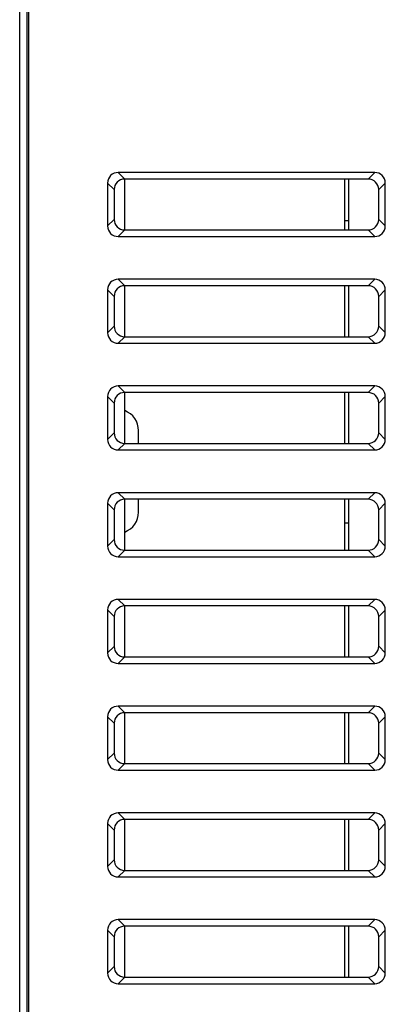
# Model space of a CAD drawing. Units: millimetres. Extents: x -477 to 364, y -7 to 587.
# Drawn here: x -357 to -349, y 284 to 307 of the extents above; entities that cross this region are included whole.
import ezdxf

# ---------------------------------------------------------------- set-up
doc = ezdxf.new("R2010")
doc.units = ezdxf.units.MM
doc.header["$LTSCALE"] = 32.67
doc.layers.get('0').update_dxf_attribs({"linetype": 'CONTINUOUS'})

msp = doc.modelspace()

# ---------------------------------------------------------------- linework, layer by layer
at = {"color": 7, "linetype": 'Continuous'}
for p, q in [((-357.0584, 213.1038), (-357.0584, 336.6362)), ((-356.8845, 220.8454), (-356.8845, 336.4609)), ((-356.8518, 336.4281), (-356.8518, 220.8782)), ((-354.7536, 303.6282), (-354.5998, 303.4747)), ((-348.7499, 303.6282), (-354.7536, 303.6282)), ((-348.7499, 303.6282), (-348.9031, 303.4747)), ((-355.0018, 303.3805), (-355.0018, 302.3758)), ((-355.0018, 303.3805), (-354.8479, 303.227)), ((-354.6018, 303.4747), (-354.6018, 302.2817)), ((-348.9031, 303.4747), (-354.5998, 303.4747)), ((-349.4518, 302.2817), (-349.4518, 303.4747)), ((-349.3518, 302.2817), (-349.3518, 303.4747)), ((-348.5018, 303.3795), (-348.655, 303.226)), ((-348.5018, 302.3768), (-348.5018, 303.3795)), ((-354.8479, 303.227), (-354.8479, 302.5293)), ((-348.655, 302.5303), (-348.655, 303.226)), ((-355.0018, 302.3758), (-354.8479, 302.5293)), ((-349.4518, 302.5032), (-349.3518, 302.5032)), ((-348.5018, 302.3768), (-348.655, 302.5303)), ((-354.7536, 302.1282), (-354.5998, 302.2817)), ((-354.7536, 302.1282), (-348.7499, 302.1282)), ((-354.5998, 302.2817), (-348.9031, 302.2817)), ((-348.7499, 302.1282), (-348.9031, 302.2817)), ((-354.7536, 301.1282), (-354.5998, 300.9747)), ((-348.7499, 301.1282), (-354.7536, 301.1282)), ((-354.6018, 300.9747), (-354.6018, 299.7817)), ((-348.9031, 300.9747), (-354.5998, 300.9747)), ((-349.4518, 299.7817), (-349.4518, 300.9747)), ((-349.3518, 299.7817), (-349.3518, 300.9747)), ((-348.7499, 301.1282), (-348.9031, 300.9747)), ((-355.0018, 300.8805), (-355.0018, 299.8758)), ((-355.0018, 300.8805), (-354.8479, 300.727)), ((-354.8479, 300.727), (-354.8479, 300.0293)), ((-348.5018, 300.8795), (-348.655, 300.726)), ((-348.5018, 299.8768), (-348.5018, 300.8795)), ((-348.655, 300.0303), (-348.655, 300.726)), ((-355.0018, 299.8758), (-354.8479, 300.0293)), ((-348.5018, 299.8768), (-348.655, 300.0303)), ((-354.7536, 299.6282), (-354.5998, 299.7817)), ((-354.7536, 299.6282), (-348.7499, 299.6282)), ((-354.5998, 299.7817), (-348.9031, 299.7817)), ((-348.7499, 299.6282), (-348.9031, 299.7817)), ((-354.7536, 298.6282), (-354.5998, 298.4747)), ((-348.7499, 298.6282), (-354.7536, 298.6282)), ((-354.6018, 298.4747), (-354.6018, 297.2817)), ((-348.9031, 298.4747), (-354.5998, 298.4747)), ((-349.4518, 297.2817), (-349.4518, 298.4747)), ((-349.3518, 297.2817), (-349.3518, 298.4747)), ((-348.7499, 298.6282), (-348.9031, 298.4747)), ((-355.0018, 298.3805), (-355.0018, 297.3758)), ((-355.0018, 298.3805), (-354.8479, 298.227)), ((-354.8479, 298.227), (-354.8479, 297.5293)), ((-348.5018, 298.3795), (-348.655, 298.226)), ((-348.655, 297.5303), (-348.655, 298.226)), ((-348.5018, 297.3768), (-348.5018, 298.3795)), ((-355.0018, 297.3758), (-354.8479, 297.5293)), ((-354.2768, 297.2817), (-354.2768, 297.5818)), ((-348.5018, 297.3768), (-348.655, 297.5303)), ((-354.7536, 297.1282), (-354.5998, 297.2817)), ((-354.5998, 297.2817), (-348.9031, 297.2817)), ((-348.7499, 297.1282), (-348.9031, 297.2817)), ((-354.7536, 297.1282), (-348.7499, 297.1282)), ((-354.7536, 296.1282), (-354.5998, 295.9747)), ((-348.7499, 296.1282), (-354.7536, 296.1282)), ((-348.7499, 296.1282), (-348.9031, 295.9747)), ((-354.6018, 295.9747), (-354.6018, 294.7817)), ((-348.9031, 295.9747), (-354.5998, 295.9747)), ((-354.2768, 295.6745), (-354.2768, 295.9747)), ((-349.4518, 294.7817), (-349.4518, 295.9747)), ((-349.3518, 294.7817), (-349.3518, 295.9747)), ((-355.0018, 295.8805), (-355.0018, 294.8758)), ((-355.0018, 295.8805), (-354.8479, 295.727)), ((-354.8479, 295.727), (-354.8479, 295.0293)), ((-348.5018, 295.8795), (-348.655, 295.726)), ((-348.655, 295.0303), (-348.655, 295.726)), ((-348.5018, 294.8768), (-348.5018, 295.8795)), ((-349.3518, 295.4123), (-349.4518, 295.4123)), ((-355.0018, 294.8758), (-354.8479, 295.0293)), ((-348.5018, 294.8768), (-348.655, 295.0303)), ((-354.7536, 294.6282), (-354.5998, 294.7817)), ((-354.5998, 294.7817), (-348.9031, 294.7817)), ((-348.7499, 294.6282), (-348.9031, 294.7817)), ((-354.7536, 294.6282), (-348.7499, 294.6282)), ((-354.7536, 293.6282), (-354.5998, 293.4747)), ((-348.7499, 293.6282), (-354.7536, 293.6282)), ((-348.7499, 293.6282), (-348.9031, 293.4747)), ((-355.0018, 293.3805), (-355.0018, 292.3758)), ((-355.0018, 293.3805), (-354.8479, 293.227)), ((-354.6018, 293.4747), (-354.6018, 292.2817)), ((-348.9031, 293.4747), (-354.5998, 293.4747)), ((-349.4518, 292.2817), (-349.4518, 293.4747)), ((-349.3518, 292.2817), (-349.3518, 293.4747)), ((-348.5018, 293.3795), (-348.655, 293.226)), ((-348.5018, 292.3768), (-348.5018, 293.3795)), ((-354.8479, 293.227), (-354.8479, 292.5293)), ((-348.655, 292.5303), (-348.655, 293.226)), ((-355.0018, 292.3758), (-354.8479, 292.5293)), ((-348.5018, 292.3768), (-348.655, 292.5303)), ((-354.7536, 292.1282), (-354.5998, 292.2817)), ((-354.5998, 292.2817), (-348.9031, 292.2817)), ((-348.7499, 292.1282), (-348.9031, 292.2817)), ((-354.7536, 292.1282), (-348.7499, 292.1282)), ((-354.7536, 291.1282), (-354.5998, 290.9747)), ((-348.7499, 291.1282), (-354.7536, 291.1282)), ((-348.7499, 291.1282), (-348.9031, 290.9747)), ((-355.0018, 290.8805), (-355.0018, 289.8758)), ((-355.0018, 290.8805), (-354.8479, 290.727)), ((-354.6018, 290.9747), (-354.6018, 289.7817)), ((-348.9031, 290.9747), (-354.5998, 290.9747)), ((-349.4518, 289.7817), (-349.4518, 290.9747)), ((-349.3518, 289.7817), (-349.3518, 290.9747)), ((-348.5018, 290.8795), (-348.655, 290.726)), ((-348.5018, 289.8768), (-348.5018, 290.8795)), ((-354.8479, 290.727), (-354.8479, 290.0293)), ((-348.655, 290.0303), (-348.655, 290.726)), ((-355.0018, 289.8758), (-354.8479, 290.0293)), ((-348.5018, 289.8768), (-348.655, 290.0303)), ((-354.7536, 289.6282), (-354.5998, 289.7817)), ((-354.5998, 289.7817), (-348.9031, 289.7817)), ((-348.7499, 289.6282), (-348.9031, 289.7817)), ((-354.7536, 289.6282), (-348.7499, 289.6282)), ((-354.7536, 288.6282), (-354.5998, 288.4747)), ((-348.7499, 288.6282), (-354.7536, 288.6282)), ((-348.7499, 288.6282), (-348.9031, 288.4747)), ((-355.0018, 288.3805), (-355.0018, 287.3758)), ((-355.0018, 288.3805), (-354.8479, 288.227)), ((-354.6018, 288.4747), (-354.6018, 287.2817)), ((-348.9031, 288.4747), (-354.5998, 288.4747)), ((-349.4518, 287.2817), (-349.4518, 288.4747)), ((-349.3518, 287.2817), (-349.3518, 288.4747)), ((-348.5018, 288.3795), (-348.655, 288.226)), ((-348.5018, 287.3768), (-348.5018, 288.3795)), ((-354.8479, 288.227), (-354.8479, 287.5293)), ((-348.655, 287.5303), (-348.655, 288.226)), ((-355.0018, 287.3758), (-354.8479, 287.5293)), ((-348.5018, 287.3768), (-348.655, 287.5303)), ((-354.7536, 287.1282), (-354.5998, 287.2817)), ((-354.7536, 287.1282), (-348.7499, 287.1282)), ((-354.5998, 287.2817), (-348.9031, 287.2817)), ((-348.7499, 287.1282), (-348.9031, 287.2817)), ((-354.7536, 286.1282), (-354.5998, 285.9747)), ((-348.7499, 286.1282), (-354.7536, 286.1282)), ((-354.6018, 285.9747), (-354.6018, 284.7817)), ((-348.9031, 285.9747), (-354.5998, 285.9747)), ((-349.4518, 284.7817), (-349.4518, 285.9747)), ((-349.3518, 284.7817), (-349.3518, 285.9747)), ((-348.7499, 286.1282), (-348.9031, 285.9747)), ((-355.0018, 285.8805), (-355.0018, 284.8758)), ((-355.0018, 285.8805), (-354.8479, 285.727)), ((-348.5018, 285.8795), (-348.655, 285.726)), ((-348.5018, 284.8768), (-348.5018, 285.8795)), ((-354.8479, 285.727), (-354.8479, 285.0293)), ((-348.655, 285.0303), (-348.655, 285.726)), ((-355.0018, 284.8758), (-354.8479, 285.0293)), ((-348.5018, 284.8768), (-348.655, 285.0303)), ((-354.7536, 284.6282), (-354.5998, 284.7817)), ((-354.7536, 284.6282), (-348.7499, 284.6282)), ((-354.5998, 284.7817), (-348.9031, 284.7817)), ((-348.7499, 284.6282), (-348.9031, 284.7817))]:
    msp.add_line(p, q, dxfattribs=at)
for centre, start, end in [((-354.7768, 297.5818), 0, 69.50293), ((-354.7768, 295.6745), 290.49707, 0)]:
    msp.add_arc(centre, 0.5, start, end, dxfattribs=at)
for centre, major_axis, ratio, start_param, end_param in [((-354.7494, 303.3763), (0.1908, -0.1682), 0.9830454, 2.3018462, 3.8556782), ((-348.7531, 303.3763), (0.1635, 0.1933), 0.9871627, -0.8623483, 0.695707), ((-354.5955, 303.2228), (0.1908, -0.1682), 0.9830454, 2.3018462, 3.8556782), ((-348.9063, 303.2228), (0.1635, 0.1933), 0.9871627, -0.8623483, 0.695707), ((-354.7494, 302.38), (0.1908, 0.1682), 0.9830454, 2.4275071, 3.9813391), ((-354.5955, 302.5335), (0.1908, 0.1682), 0.9830454, 2.4275071, 3.9813391), ((-348.9063, 302.5335), (-0.1635, 0.1933), 0.9871627, -3.8372996, -2.2792444), ((-348.7531, 302.38), (-0.1635, 0.1933), 0.9871627, -3.8372996, -2.2792444), ((-354.7494, 300.8763), (0.1908, -0.1682), 0.9830454, 2.3018462, 3.8556782), ((-354.5955, 300.7228), (0.1908, -0.1682), 0.9830454, 2.3018462, 3.8556782), ((-348.9063, 300.7228), (0.1635, 0.1933), 0.9871627, -0.8623483, 0.695707), ((-348.7531, 300.8763), (0.1635, 0.1933), 0.9871627, -0.8623483, 0.695707), ((-354.7494, 299.88), (0.1908, 0.1682), 0.9830454, 2.4275071, 3.9813391), ((-354.5955, 300.0335), (0.1908, 0.1682), 0.9830454, 2.4275071, 3.9813391), ((-348.9063, 300.0335), (-0.1635, 0.1933), 0.9871627, -3.8372996, -2.2792444), ((-348.7531, 299.88), (-0.1635, 0.1933), 0.9871627, -3.8372996, -2.2792444), ((-354.7494, 298.3763), (0.1908, -0.1682), 0.9830454, 2.3018462, 3.8556782), ((-354.5955, 298.2228), (0.1908, -0.1682), 0.9830454, 2.3018462, 3.8556782), ((-348.9063, 298.2228), (0.1635, 0.1933), 0.9871627, -0.8623483, 0.695707), ((-348.7531, 298.3763), (0.1635, 0.1933), 0.9871627, -0.8623483, 0.695707), ((-354.5955, 297.5335), (0.1908, 0.1682), 0.9830454, 2.4275071, 3.9813391), ((-348.9063, 297.5335), (-0.1635, 0.1933), 0.9871627, -3.8372996, -2.2792444), ((-354.7494, 297.38), (0.1908, 0.1682), 0.9830454, 2.4275071, 3.9813391), ((-348.7531, 297.38), (-0.1635, 0.1933), 0.9871627, -3.8372996, -2.2792444), ((-354.7494, 295.8763), (0.1908, -0.1682), 0.9830454, 2.3018462, 3.8556782), ((-348.7531, 295.8763), (0.1635, 0.1933), 0.9871627, -0.8623483, 0.695707), ((-354.5955, 295.7228), (0.1908, -0.1682), 0.9830454, 2.3018462, 3.8556782), ((-348.9063, 295.7228), (0.1635, 0.1933), 0.9871627, -0.8623483, 0.695707), ((-354.5955, 295.0335), (0.1908, 0.1682), 0.9830454, 2.4275071, 3.9813391), ((-348.9063, 295.0335), (-0.1635, 0.1933), 0.9871627, -3.8372996, -2.2792444), ((-354.7494, 294.88), (0.1908, 0.1682), 0.9830454, 2.4275071, 3.9813391), ((-348.7531, 294.88), (-0.1635, 0.1933), 0.9871627, -3.8372996, -2.2792444), ((-354.7494, 293.3763), (0.1908, -0.1682), 0.9830454, 2.3018462, 3.8556782), ((-348.7531, 293.3763), (0.1635, 0.1933), 0.9871627, -0.8623483, 0.695707), ((-354.5955, 293.2228), (0.1908, -0.1682), 0.9830454, 2.3018462, 3.8556782), ((-348.9063, 293.2228), (0.1635, 0.1933), 0.9871627, -0.8623483, 0.695707), ((-354.5955, 292.5335), (0.1908, 0.1682), 0.9830454, 2.4275071, 3.9813391), ((-348.9063, 292.5335), (-0.1635, 0.1933), 0.9871627, -3.8372996, -2.2792444), ((-354.7494, 292.38), (0.1908, 0.1682), 0.9830454, 2.4275071, 3.9813391), ((-348.7531, 292.38), (-0.1635, 0.1933), 0.9871627, -3.8372996, -2.2792444), ((-354.7494, 290.8763), (0.1908, -0.1682), 0.9830454, 2.3018462, 3.8556782), ((-348.7531, 290.8763), (0.1635, 0.1933), 0.9871627, -0.8623483, 0.695707), ((-354.5955, 290.7228), (0.1908, -0.1682), 0.9830454, 2.3018462, 3.8556782), ((-348.9063, 290.7228), (0.1635, 0.1933), 0.9871627, -0.8623483, 0.695707), ((-354.5955, 290.0335), (0.1908, 0.1682), 0.9830454, 2.4275071, 3.9813391), ((-348.9063, 290.0335), (-0.1635, 0.1933), 0.9871627, -3.8372996, -2.2792444), ((-354.7494, 289.88), (0.1908, 0.1682), 0.9830454, 2.4275071, 3.9813391), ((-348.7531, 289.88), (-0.1635, 0.1933), 0.9871627, -3.8372996, -2.2792444), ((-354.7494, 288.3763), (0.1908, -0.1682), 0.9830454, 2.3018462, 3.8556782), ((-348.7531, 288.3763), (0.1635, 0.1933), 0.9871627, -0.8623483, 0.695707), ((-354.5955, 288.2228), (0.1908, -0.1682), 0.9830454, 2.3018462, 3.8556782), ((-348.9063, 288.2228), (0.1635, 0.1933), 0.9871627, -0.8623483, 0.695707), ((-354.7494, 287.38), (0.1908, 0.1682), 0.9830454, 2.4275071, 3.9813391), ((-354.5955, 287.5335), (0.1908, 0.1682), 0.9830454, 2.4275071, 3.9813391), ((-348.9063, 287.5335), (-0.1635, 0.1933), 0.9871627, -3.8372996, -2.2792444), ((-348.7531, 287.38), (-0.1635, 0.1933), 0.9871627, -3.8372996, -2.2792444), ((-354.7494, 285.8763), (0.1908, -0.1682), 0.9830454, 2.3018462, 3.8556782), ((-354.5955, 285.7228), (0.1908, -0.1682), 0.9830454, 2.3018462, 3.8556782), ((-348.9063, 285.7228), (0.1635, 0.1933), 0.9871627, -0.8623483, 0.695707), ((-348.7531, 285.8763), (0.1635, 0.1933), 0.9871627, -0.8623483, 0.695707), ((-354.7494, 284.88), (0.1908, 0.1682), 0.9830454, 2.4275071, 3.9813391), ((-354.5955, 285.0335), (0.1908, 0.1682), 0.9830454, 2.4275071, 3.9813391), ((-348.9063, 285.0335), (-0.1635, 0.1933), 0.9871627, -3.8372996, -2.2792444), ((-348.7531, 284.88), (-0.1635, 0.1933), 0.9871627, -3.8372996, -2.2792444)]:
    msp.add_ellipse(centre, major_axis=major_axis, ratio=ratio, start_param=start_param, end_param=end_param, dxfattribs=at)

doc.saveas('drawing.dxf')
